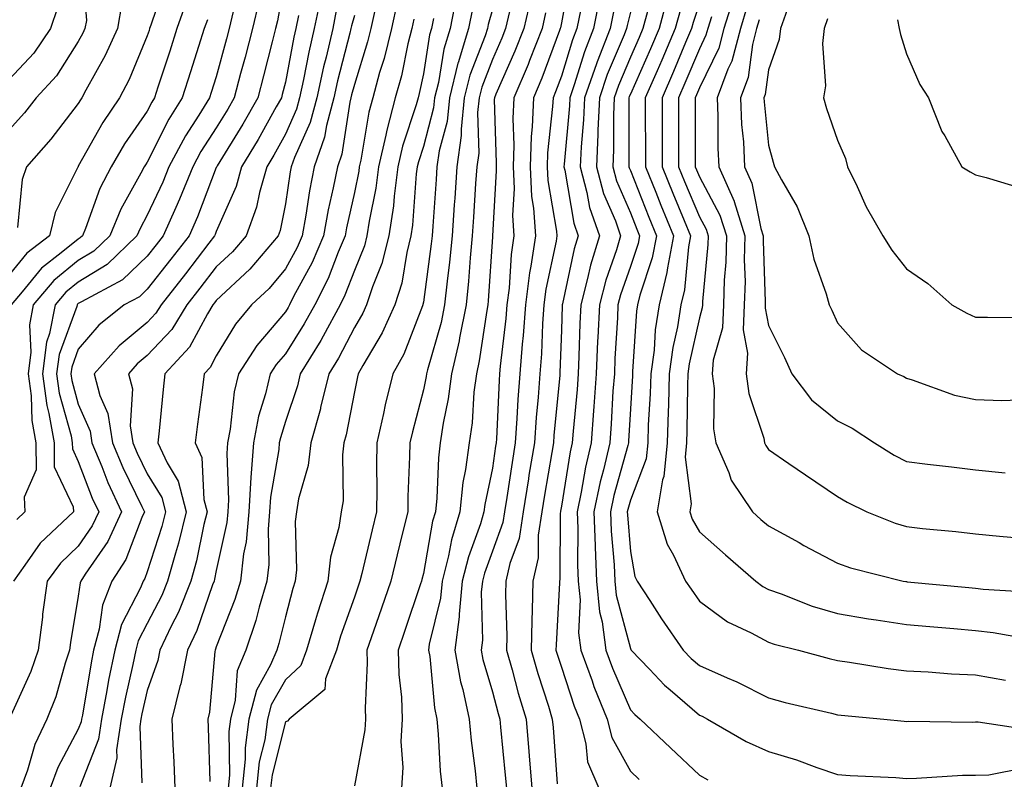
# Model space of a CAD drawing. Units: inches. Extents: x 1037123 to 1039763, y 7231898 to 7234538.
# Drawn here: x 1037490 to 1037632, y 7231953 to 7232063 of the extents above; entities that cross this region are included whole.
import ezdxf

# ---------------------------------------------------------------- set-up
doc = ezdxf.new("R2010")
doc.units = ezdxf.units.IN
doc.header["$MEASUREMENT"] = 0
doc.layers.add('Contour_10377231', color=7, linetype='Continuous', true_color=0xad86a0)

msp = doc.modelspace()

# ---------------------------------------------------------------- linework, layer by layer
at = {"layer": 'Contour_10377231'}
for points in [[(1037498.58, 7232071.38, 2997), (1037499.22, 7232063.09, 2997), (1037499.01, 7232061.92, 2997), (1037498.71, 7232061.26, 2997), (1037498.05, 7232060.07, 2997), (1037494.87, 7232055.11, 2997), (1037491.96, 7232051.92, 2997), (1037490.24, 7232049.73, 2997), (1037488.05, 7232047.25, 2997)], [(1037569.48, 7232070.5, 3019), (1037568.05, 7232062.75, 3019), (1037567.91, 7232062.06, 3019), (1037567.89, 7232061.92, 3019), (1037567.78, 7232061.66, 3019), (1037565.2, 7232054.76, 3019), (1037564.01, 7232051.92, 3019), (1037563.83, 7232047.69, 3019), (1037563.67, 7232046.3, 3019), (1037563.52, 7232041.92, 3019), (1037563.73, 7232037.6, 3019), (1037564.03, 7232035.94, 3019), (1037564.28, 7232031.92, 3019), (1037563.62, 7232027.5, 3019), (1037563.42, 7232026.55, 3019), (1037562.84, 7232021.92, 3019), (1037562.5, 7232017.47, 3019), (1037562.35, 7232016.22, 3019), (1037562.01, 7232011.92, 3019), (1037561.74, 7232008.23, 3019), (1037561.6, 7232005.48, 3019), (1037561.37, 7232001.92, 3019), (1037560.9, 7231999.07, 3019), (1037560.16, 7231994.02, 3019), (1037559.83, 7231991.92, 3019), (1037559.57, 7231990.39, 3019), (1037558.05, 7231986.22, 3019), (1037556.9, 7231983.07, 3019), (1037556.6, 7231981.92, 3019), (1037556.45, 7231980.32, 3019), (1037556.6, 7231973.37, 3019), (1037556.41, 7231971.92, 3019), (1037556.66, 7231970.53, 3019), (1037558.05, 7231965.88, 3019), (1037558.87, 7231962.74, 3019), (1037559.12, 7231961.92, 3019), (1037559.22, 7231960.75, 3019), (1037559.92, 7231953.8, 3019), (1037560.08, 7231951.92, 3019)], [(1037510.84, 7232069.12, 2999), (1037508.56, 7232062.44, 2999), (1037508.38, 7232061.92, 2999), (1037508.3, 7232061.67, 2999), (1037508.05, 7232060.88, 2999), (1037505.41, 7232054.56, 2999), (1037504.03, 7232051.92, 2999), (1037501.62, 7232048.35, 2999), (1037498.05, 7232041.98, 2999), (1037498.03, 7232041.94, 2999), (1037498.01, 7232041.92, 2999), (1037497.97, 7232041.85, 2999), (1037494.71, 7232035.27, 2999), (1037493.89, 7232031.92, 2999), (1037490.59, 7232029.38, 2999), (1037488.05, 7232026.25, 2999)], [(1037528.05, 7232069.68, 3004), (1037526.9, 7232063.06, 3004), (1037526.62, 7232061.92, 3004), (1037526.14, 7232060.01, 3004), (1037524.89, 7232055.07, 3004), (1037524.07, 7232051.92, 3004), (1037521.88, 7232048.08, 3004), (1037518.17, 7232042.05, 3004), (1037518.11, 7232041.92, 3004), (1037518.09, 7232041.88, 3004), (1037518.05, 7232041.79, 3004), (1037515.3, 7232034.67, 3004), (1037514.09, 7232031.92, 3004), (1037511.45, 7232028.52, 3004), (1037508.05, 7232024.18, 3004), (1037506.9, 7232023.08, 3004), (1037504.71, 7232021.92, 3004), (1037501, 7232018.96, 3004), (1037498.05, 7232015.51, 3004), (1037497.09, 7232012.89, 3004), (1037496.96, 7232011.92, 3004), (1037497.09, 7232010.96, 3004), (1037498.05, 7232007.51, 3004), (1037499.77, 7232003.64, 3004), (1037500.02, 7232001.92, 3004), (1037501.45, 7231998.53, 3004), (1037502.33, 7231996.2, 3004), (1037504.32, 7231991.92, 3004), (1037502.33, 7231987.64, 3004), (1037499.03, 7231982.91, 3004), (1037498.4, 7231981.92, 3004), (1037498.3, 7231981.67, 3004), (1037498.05, 7231979.71, 3004), (1037496.92, 7231973.04, 3004), (1037496.78, 7231971.92, 3004), (1037496.14, 7231970.01, 3004), (1037494.79, 7231965.17, 3004), (1037493.5, 7231961.92, 3004), (1037491.74, 7231958.23, 3004), (1037490.67, 7231954.55, 3004), (1037489.71, 7231951.92, 3004)], [(1037513.81, 7232066.17, 3000), (1037512.35, 7232061.92, 3000), (1037511.29, 7232058.67, 3000), (1037509.59, 7232053.46, 3000), (1037509.09, 7232051.92, 3000), (1037508.69, 7232051.28, 3000), (1037508.05, 7232049.99, 3000), (1037504.75, 7232045.22, 3000), (1037502.82, 7232041.92, 3000), (1037501.19, 7232038.77, 3000), (1037499.1, 7232032.96, 3000), (1037498.66, 7232031.92, 3000), (1037498.34, 7232031.63, 3000), (1037498.05, 7232031.44, 3000), (1037495.55, 7232029.43, 3000), (1037492.72, 7232027.25, 3000), (1037489.92, 7232023.8, 3000), (1037488.34, 7232021.92, 3000)], [(1037533.23, 7232066.74, 3006), (1037532.25, 7232061.92, 3006), (1037531.45, 7232058.52, 3006), (1037530.69, 7232054.57, 3006), (1037530.12, 7232051.92, 3006), (1037529.69, 7232050.28, 3006), (1037528.05, 7232046.63, 3006), (1037526.37, 7232043.6, 3006), (1037525.35, 7232041.92, 3006), (1037524.3, 7232038.17, 3006), (1037523.89, 7232036.08, 3006), (1037522.39, 7232031.92, 3006), (1037520.39, 7232029.59, 3006), (1037518.05, 7232027.4, 3006), (1037515.67, 7232024.31, 3006), (1037513.79, 7232021.92, 3006), (1037511.62, 7232018.36, 3006), (1037508.05, 7232014.58, 3006), (1037506.6, 7232013.38, 3006), (1037505.32, 7232011.92, 3006), (1037505.88, 7232009.75, 3006), (1037505.57, 7232004.41, 3006), (1037505.94, 7232001.92, 3006), (1037506.57, 7232000.44, 3006), (1037508.05, 7231997.42, 3006), (1037510.14, 7231994.01, 3006), (1037510.67, 7231991.92, 3006), (1037510.16, 7231989.82, 3006), (1037508.05, 7231983.24, 3006), (1037507.68, 7231982.28, 3006), (1037507.46, 7231981.92, 3006), (1037507.05, 7231980.92, 3006), (1037504.32, 7231975.64, 3006), (1037503.32, 7231971.92, 3006), (1037502.42, 7231967.55, 3006), (1037502.17, 7231966.05, 3006), (1037501.39, 7231961.92, 3006), (1037500.96, 7231959.01, 3006), (1037498.25, 7231952.12, 3006)], [(1037552.87, 7232066.74, 3013), (1037551.92, 7232061.92, 3013), (1037551, 7232058.96, 3013), (1037550.24, 7232054.11, 3013), (1037549.69, 7232051.92, 3013), (1037549.53, 7232050.43, 3013), (1037548.05, 7232044.85, 3013), (1037547.33, 7232042.64, 3013), (1037547.15, 7232041.92, 3013), (1037547.03, 7232040.89, 3013), (1037546.49, 7232033.48, 3013), (1037546.25, 7232031.92, 3013), (1037545.65, 7232029.51, 3013), (1037544.91, 7232025.05, 3013), (1037543.91, 7232021.92, 3013), (1037542.09, 7232017.87, 3013), (1037539.28, 7232013.15, 3013), (1037538.6, 7232011.92, 3013), (1037538.5, 7232011.47, 3013), (1037538.05, 7232009.33, 3013), (1037536.88, 7232003.1, 3013), (1037536.53, 7232001.92, 3013), (1037536.33, 7232000.2, 3013), (1037536.43, 7231993.55, 3013), (1037536.16, 7231991.92, 3013), (1037535.82, 7231989.69, 3013), (1037534.59, 7231985.39, 3013), (1037534.2, 7231981.92, 3013), (1037532.7, 7231977.27, 3013), (1037532.44, 7231976.31, 3013), (1037531.14, 7231971.92, 3013), (1037530.3, 7231969.67, 3013), (1037528.05, 7231967.63, 3013), (1037526, 7231963.98, 3013), (1037525.47, 7231961.92, 3013), (1037525.06, 7231958.94, 3013), (1037524.26, 7231955.71, 3013), (1037523.87, 7231951.92, 3013)], [(1037563.62, 7232066.35, 3017), (1037562.62, 7232061.92, 3017), (1037561.31, 7232058.65, 3017), (1037558.54, 7232052.42, 3017), (1037558.34, 7232051.92, 3017), (1037558.32, 7232051.65, 3017), (1037558.62, 7232042.48, 3017), (1037558.6, 7232041.92, 3017), (1037558.62, 7232041.35, 3017), (1037558.05, 7232031.91, 3017), (1037558.05, 7232031.79, 3017), (1037557.46, 7232022.52, 3017), (1037557.41, 7232021.92, 3017), (1037557.23, 7232021.1, 3017), (1037556.16, 7232013.8, 3017), (1037555.73, 7232011.92, 3017), (1037555.39, 7232009.26, 3017), (1037555.12, 7232004.85, 3017), (1037554.69, 7232001.92, 3017), (1037554.18, 7231998.05, 3017), (1037553.79, 7231996.18, 3017), (1037553.32, 7231991.92, 3017), (1037552.11, 7231987.87, 3017), (1037551.68, 7231985.56, 3017), (1037550.78, 7231981.92, 3017), (1037550.53, 7231979.43, 3017), (1037548.91, 7231972.79, 3017), (1037548.81, 7231971.92, 3017), (1037548.97, 7231971, 3017), (1037549.67, 7231963.54, 3017), (1037550.02, 7231961.92, 3017), (1037550.22, 7231959.74, 3017), (1037550.51, 7231954.39, 3017), (1037550.76, 7231951.92, 3017)], [(1037573.6, 7232066.36, 3021), (1037572.7, 7232061.92, 3021), (1037571.41, 7232058.57, 3021), (1037569.92, 7232053.8, 3021), (1037569.28, 7232051.92, 3021), (1037569.22, 7232050.75, 3021), (1037568.44, 7232042.31, 3021), (1037568.42, 7232041.92, 3021), (1037568.56, 7232041.41, 3021), (1037569.85, 7232033.73, 3021), (1037570.49, 7232031.92, 3021), (1037569.92, 7232030.05, 3021), (1037568.21, 7232022.07, 3021), (1037568.17, 7232021.92, 3021), (1037568.15, 7232021.81, 3021), (1037568.05, 7232018.23, 3021), (1037567.85, 7232012.11, 3021), (1037567.85, 7232011.92, 3021), (1037567.84, 7232011.71, 3021), (1037566.98, 7232002.99, 3021), (1037566.9, 7232001.92, 3021), (1037566.68, 7232000.55, 3021), (1037565.61, 7231994.37, 3021), (1037565.22, 7231991.92, 3021), (1037564.69, 7231988.55, 3021), (1037564.67, 7231985.3, 3021), (1037563.91, 7231981.92, 3021), (1037563.83, 7231977.71, 3021), (1037563.75, 7231976.22, 3021), (1037563.69, 7231971.92, 3021), (1037564.65, 7231968.52, 3021), (1037566.17, 7231963.8, 3021), (1037566.74, 7231961.92, 3021), (1037566.86, 7231960.72, 3021), (1037567.44, 7231952.53, 3021)], [(1037583.44, 7232066.53, 3025), (1037582.21, 7232061.92, 3025), (1037580.96, 7232059, 3025), (1037578.05, 7232052.45, 3025), (1037577.89, 7232052.08, 3025), (1037577.84, 7232051.92, 3025), (1037577.84, 7232051.7, 3025), (1037577.85, 7232042.12, 3025), (1037577.84, 7232041.92, 3025), (1037577.89, 7232041.75, 3025), (1037578.05, 7232041.38, 3025), (1037580.73, 7232034.61, 3025), (1037581.84, 7232031.92, 3025), (1037581.23, 7232028.74, 3025), (1037579.44, 7232023.3, 3025), (1037579.1, 7232021.92, 3025), (1037578.95, 7232021.01, 3025), (1037578.38, 7232012.26, 3025), (1037578.34, 7232011.92, 3025), (1037578.34, 7232011.64, 3025), (1037578.05, 7232006.84, 3025), (1037577.78, 7232002.19, 3025), (1037577.76, 7232001.92, 3025), (1037577.68, 7232001.54, 3025), (1037575.67, 7231994.29, 3025), (1037575.18, 7231991.92, 3025), (1037575.28, 7231989.16, 3025), (1037575.69, 7231984.28, 3025), (1037575.78, 7231981.92, 3025), (1037575.98, 7231979.85, 3025), (1037578.05, 7231972.13, 3025), (1037578.13, 7231972, 3025), (1037578.19, 7231971.92, 3025), (1037580.84, 7231969.13, 3025), (1037582.99, 7231966.86, 3025), (1037583.81, 7231966.17, 3025), (1037588.05, 7231962.51, 3025), (1037588.46, 7231962.33, 3025), (1037589.22, 7231961.92, 3025), (1037594.83, 7231958.7, 3025), (1037598.05, 7231957.22, 3025), (1037602.15, 7231956.03, 3025), (1037605.06, 7231954.9, 3025), (1037608.05, 7231953.89, 3025), (1037609.89, 7231953.76, 3025), (1037616.53, 7231953.44, 3025), (1037618.05, 7231953.34, 3025), (1037619.5, 7231953.37, 3025), (1037626.19, 7231953.78, 3025), (1037628.05, 7231953.82, 3025), (1037630, 7231953.87, 3025), (1037635.1, 7231954.88, 3025)], [(1037593.13, 7232066.85, 3029), (1037591.62, 7232061.92, 3029), (1037590.88, 7232059.1, 3029), (1037588.05, 7232053.33, 3029), (1037587.64, 7232052.33, 3029), (1037587.46, 7232051.92, 3029), (1037587.46, 7232051.32, 3029), (1037587.44, 7232042.52, 3029), (1037587.44, 7232041.92, 3029), (1037587.62, 7232041.49, 3029), (1037588.05, 7232040.47, 3029), (1037591.04, 7232034.92, 3029), (1037592, 7232031.92, 3029), (1037591.88, 7232028.09, 3029), (1037591.64, 7232025.5, 3029), (1037591.53, 7232021.92, 3029), (1037591.39, 7232018.58, 3029), (1037590.04, 7232013.9, 3029), (1037589.91, 7232011.92, 3029), (1037590.18, 7232009.78, 3029), (1037590.08, 7232003.95, 3029), (1037590.45, 7232001.92, 3029), (1037592.31, 7231997.66, 3029), (1037592.66, 7231996.53, 3029), (1037595.75, 7231991.92, 3029), (1037596.96, 7231990.83, 3029), (1037598.05, 7231989.9, 3029), (1037602.5, 7231987.48, 3029), (1037603.21, 7231987.08, 3029), (1037608.05, 7231984.51, 3029), (1037609.96, 7231983.84, 3029), (1037617.58, 7231981.92, 3029), (1037617.97, 7231981.84, 3029), (1037618.05, 7231981.83, 3029), (1037618.15, 7231981.82, 3029), (1037627.11, 7231980.97, 3029), (1037628.05, 7231980.89, 3029), (1037629.2, 7231980.76, 3029), (1037636.41, 7231980.29, 3029)], [(1037524.2, 7232065.78, 3003), (1037523.28, 7232061.92, 3003), (1037522.21, 7232057.77, 3003), (1037521.57, 7232055.44, 3003), (1037520.65, 7232051.92, 3003), (1037519.71, 7232050.27, 3003), (1037518.05, 7232047.57, 3003), (1037515.82, 7232044.14, 3003), (1037514.63, 7232041.92, 3003), (1037512.72, 7232037.24, 3003), (1037512.17, 7232036.04, 3003), (1037510.35, 7232031.92, 3003), (1037509.34, 7232030.62, 3003), (1037508.05, 7232028.97, 3003), (1037504.44, 7232025.54, 3003), (1037498.5, 7232022.37, 3003), (1037498.05, 7232022.1, 3003), (1037497.95, 7232022.02, 3003), (1037497.87, 7232021.92, 3003), (1037497.84, 7232021.7, 3003), (1037495.26, 7232014.71, 3003), (1037494.91, 7232011.92, 3003), (1037495.28, 7232009.15, 3003), (1037497, 7232002.97, 3003), (1037497.17, 7232001.92, 3003), (1037497.19, 7232001.06, 3003), (1037498.05, 7231999.23, 3003), (1037500.08, 7231993.94, 3003), (1037501.02, 7231991.92, 3003), (1037500.08, 7231989.9, 3003), (1037498.05, 7231986.99, 3003), (1037495.45, 7231984.52, 3003), (1037493.54, 7231981.92, 3003), (1037492.87, 7231977.11, 3003), (1037492.84, 7231976.7, 3003), (1037492.21, 7231971.92, 3003), (1037491.16, 7231968.8, 3003), (1037488.05, 7231961.92, 3003)], [(1037495.04, 7232064.93, 2996), (1037494.01, 7232061.92, 2996), (1037491.59, 7232058.38, 2996), (1037488.05, 7232054.55, 2996)], [(1037504.38, 7232065.6, 2998), (1037503.73, 7232061.92, 2998), (1037501.96, 7232058.01, 2998), (1037499.14, 7232053.01, 2998), (1037498.56, 7232051.92, 2998), (1037498.36, 7232051.61, 2998), (1037498.05, 7232051.06, 2998), (1037494.05, 7232045.92, 2998), (1037490.55, 7232041.92, 2998), (1037489.89, 7232040.09, 2998), (1037489.26, 7232033.14, 2998)], [(1037541.14, 7232065, 3009), (1037540.45, 7232061.92, 3009), (1037539.98, 7232059.99, 3009), (1037538.05, 7232053.85, 3009), (1037537.66, 7232052.32, 3009), (1037537.56, 7232051.92, 3009), (1037537.39, 7232051.27, 3009), (1037536.23, 7232043.75, 3009), (1037535.59, 7232041.92, 3009), (1037534.98, 7232038.85, 3009), (1037534.28, 7232035.69, 3009), (1037533.58, 7232031.92, 3009), (1037531.94, 7232028.04, 3009), (1037529.24, 7232023.11, 3009), (1037528.64, 7232021.92, 3009), (1037528.44, 7232021.54, 3009), (1037528.05, 7232020.93, 3009), (1037523.93, 7232016.05, 3009), (1037521.25, 7232011.92, 3009), (1037520.65, 7232009.33, 3009), (1037520.06, 7232003.92, 3009), (1037519.67, 7232001.92, 3009), (1037519.55, 7232000.41, 3009), (1037519.83, 7231993.7, 3009), (1037519.73, 7231991.92, 3009), (1037519.59, 7231990.39, 3009), (1037518.05, 7231983.44, 3009), (1037517.8, 7231982.18, 3009), (1037517.72, 7231981.92, 3009), (1037517.5, 7231981.36, 3009), (1037515.22, 7231974.76, 3009), (1037513.87, 7231971.92, 3009), (1037512.91, 7231967.05, 3009), (1037512.78, 7231966.66, 3009), (1037511.59, 7231961.92, 3009), (1037511.74, 7231958.23, 3009), (1037511.88, 7231955.75, 3009), (1037512.03, 7231951.92, 3009)], [(1037544.24, 7232065.73, 3010), (1037543.42, 7232061.92, 3010), (1037542.35, 7232057.61, 3010), (1037541.7, 7232055.58, 3010), (1037540.71, 7232051.92, 3010), (1037540.14, 7232049.83, 3010), (1037538.99, 7232042.86, 3010), (1037538.77, 7232041.92, 3010), (1037538.69, 7232041.28, 3010), (1037538.05, 7232038.18, 3010), (1037536.9, 7232033.06, 3010), (1037536.7, 7232031.92, 3010), (1037535.69, 7232029.56, 3010), (1037534.24, 7232025.74, 3010), (1037532.31, 7232021.92, 3010), (1037530.8, 7232019.16, 3010), (1037528.05, 7232014.84, 3010), (1037526.72, 7232013.26, 3010), (1037525.84, 7232011.92, 3010), (1037525.18, 7232009.05, 3010), (1037524.16, 7232005.81, 3010), (1037523.42, 7232001.92, 3010), (1037523.05, 7231996.92, 3010), (1037522.76, 7231991.92, 3010), (1037522.37, 7231987.61, 3010), (1037521.98, 7231985.84, 3010), (1037521.53, 7231981.92, 3010), (1037520.73, 7231979.24, 3010), (1037518.05, 7231972.37, 3010), (1037517.93, 7231972.04, 3010), (1037517.87, 7231971.92, 3010), (1037517.84, 7231971.71, 3010), (1037517.05, 7231962.92, 3010), (1037516.8, 7231961.92, 3010), (1037516.86, 7231960.72, 3010), (1037517.11, 7231952.87, 3010)], [(1037555.18, 7232064.78, 3014), (1037554.61, 7232061.92, 3014), (1037553.09, 7232056.95, 3014), (1037553.07, 7232056.9, 3014), (1037551.84, 7232051.92, 3014), (1037551.49, 7232048.48, 3014), (1037550.34, 7232044.21, 3014), (1037550.02, 7232041.92, 3014), (1037549.91, 7232040.07, 3014), (1037549.42, 7232033.29, 3014), (1037549.32, 7232031.92, 3014), (1037549.2, 7232030.76, 3014), (1037548.05, 7232022.32, 3014), (1037547.99, 7232021.98, 3014), (1037547.97, 7232021.92, 3014), (1037547.91, 7232021.78, 3014), (1037545.2, 7232014.77, 3014), (1037543.64, 7232011.92, 3014), (1037542.54, 7232007.42, 3014), (1037542.29, 7232006.16, 3014), (1037541.31, 7232001.92, 3014), (1037541.27, 7231998.71, 3014), (1037541.31, 7231995.18, 3014), (1037541.25, 7231991.92, 3014), (1037540.63, 7231989.34, 3014), (1037539.12, 7231983, 3014), (1037538.87, 7231981.92, 3014), (1037538.66, 7231981.3, 3014), (1037538.05, 7231979.58, 3014), (1037536.04, 7231973.92, 3014), (1037535.45, 7231971.92, 3014), (1037533.85, 7231967.73, 3014), (1037533.77, 7231966.21, 3014), (1037528.62, 7231961.92, 3014), (1037528.34, 7231961.63, 3014), (1037528.05, 7231961.53, 3014), (1037526.12, 7231953.84, 3014), (1037525.92, 7231951.92, 3014)], [(1037558.05, 7232064.68, 3015), (1037557.44, 7232062.54, 3015), (1037557.33, 7232061.92, 3015), (1037557, 7232060.86, 3015), (1037554.79, 7232055.18, 3015), (1037553.99, 7232051.92, 3015), (1037553.52, 7232047.38, 3015), (1037553.54, 7232046.43, 3015), (1037552.91, 7232041.92, 3015), (1037552.6, 7232037.37, 3015), (1037552.54, 7232036.4, 3015), (1037552.23, 7232031.92, 3015), (1037551.86, 7232028.11, 3015), (1037551.49, 7232025.36, 3015), (1037551.14, 7232021.92, 3015), (1037550.61, 7232019.36, 3015), (1037548.64, 7232012.5, 3015), (1037548.5, 7232011.92, 3015), (1037548.44, 7232011.53, 3015), (1037548.05, 7232009.62, 3015), (1037546.47, 7232003.51, 3015), (1037546.1, 7232001.92, 3015), (1037546.06, 7231999.94, 3015), (1037545.82, 7231994.15, 3015), (1037545.78, 7231991.92, 3015), (1037545.04, 7231988.92, 3015), (1037544.24, 7231985.73, 3015), (1037543.32, 7231981.92, 3015), (1037542, 7231977.98, 3015), (1037540.82, 7231974.68, 3015), (1037539.85, 7231971.92, 3015), (1037539.91, 7231970.05, 3015), (1037539.63, 7231963.49, 3015), (1037539.69, 7231961.92, 3015), (1037539.59, 7231960.37, 3015), (1037538.05, 7231952.26, 3015)], [(1037570.88, 7232064.74, 3020), (1037570.3, 7232061.92, 3020), (1037569.67, 7232060.3, 3020), (1037568.05, 7232055.05, 3020), (1037567.19, 7232052.77, 3020), (1037566.84, 7232051.92, 3020), (1037566.78, 7232050.65, 3020), (1037566.06, 7232043.92, 3020), (1037565.98, 7232041.92, 3020), (1037566.08, 7232039.95, 3020), (1037567.35, 7232032.61, 3020), (1037567.41, 7232031.92, 3020), (1037567.29, 7232031.16, 3020), (1037565.78, 7232024.19, 3020), (1037565.49, 7232021.92, 3020), (1037565.3, 7232019.17, 3020), (1037565.16, 7232014.81, 3020), (1037564.92, 7232011.92, 3020), (1037564.69, 7232008.55, 3020), (1037564.4, 7232005.58, 3020), (1037564.14, 7232001.92, 3020), (1037563.36, 7231997.24, 3020), (1037563.28, 7231996.7, 3020), (1037562.52, 7231991.92, 3020), (1037561.92, 7231988.06, 3020), (1037560.59, 7231984.46, 3020), (1037560.02, 7231981.92, 3020), (1037559.98, 7231979.99, 3020), (1037560.14, 7231974, 3020), (1037560.1, 7231971.92, 3020), (1037560.9, 7231969.06, 3020), (1037561.8, 7231965.67, 3020), (1037562.93, 7231961.92, 3020), (1037563.34, 7231957.21, 3020), (1037563.4, 7231956.58, 3020), (1037563.79, 7231951.92, 3020)], [(1037588.05, 7232065.56, 3027), (1037587.13, 7232062.83, 3027), (1037586.9, 7232061.92, 3027), (1037586.04, 7232059.92, 3027), (1037584.28, 7232055.69, 3027), (1037582.64, 7232051.92, 3027), (1037582.64, 7232041.92, 3027), (1037584.2, 7232038.07, 3027), (1037585.86, 7232034.11, 3027), (1037586.76, 7232031.92, 3027), (1037586.47, 7232030.34, 3027), (1037585.88, 7232024.08, 3027), (1037585.37, 7232021.92, 3027), (1037584.87, 7232018.75, 3027), (1037584.2, 7232015.76, 3027), (1037583.69, 7232011.92, 3027), (1037583.56, 7232007.42, 3027), (1037583.54, 7232006.43, 3027), (1037583.38, 7232001.92, 3027), (1037582.89, 7231997.08, 3027), (1037582.72, 7231996.58, 3027), (1037581.92, 7231991.92, 3027), (1037583.4, 7231987.26, 3027), (1037584.32, 7231985.65, 3027), (1037586.06, 7231981.92, 3027), (1037586.86, 7231980.72, 3027), (1037588.05, 7231979.02, 3027), (1037592.15, 7231976.02, 3027), (1037595.55, 7231974.42, 3027), (1037598.05, 7231973.07, 3027), (1037598.91, 7231972.78, 3027), (1037602.42, 7231971.92, 3027), (1037606.84, 7231970.71, 3027), (1037608.05, 7231970.41, 3027), (1037609.81, 7231970.17, 3027), (1037615.39, 7231969.25, 3027), (1037618.05, 7231968.93, 3027), (1037621.19, 7231968.77, 3027), (1037624.61, 7231968.47, 3027), (1037628.05, 7231968.32, 3027), (1037632.42, 7231967.54, 3027)], [(1037594.92, 7232065.04, 3030), (1037593.99, 7232061.92, 3030), (1037592.74, 7232057.22, 3030), (1037592.17, 7232056.03, 3030), (1037590.61, 7232051.92, 3030), (1037590.75, 7232049.23, 3030), (1037590.73, 7232044.61, 3030), (1037590.86, 7232041.92, 3030), (1037593.07, 7232036.95, 3030), (1037593.09, 7232036.88, 3030), (1037594.65, 7232031.92, 3030), (1037594.55, 7232028.42, 3030), (1037594.67, 7232025.3, 3030), (1037594.55, 7232021.92, 3030), (1037594.42, 7232018.29, 3030), (1037595.04, 7232014.92, 3030), (1037594.85, 7232011.92, 3030), (1037595.22, 7232009.09, 3030), (1037597.37, 7232002.61, 3030), (1037597.48, 7232001.92, 3030), (1037597.66, 7232001.53, 3030), (1037598.05, 7232000.99, 3030), (1037601.02, 7231998.95, 3030), (1037603.42, 7231997.29, 3030), (1037608.05, 7231994.16, 3030), (1037609.46, 7231993.32, 3030), (1037612.33, 7231991.92, 3030), (1037616.43, 7231990.3, 3030), (1037618.05, 7231989.81, 3030), (1037620.41, 7231989.55, 3030), (1037625.2, 7231989.07, 3030), (1037628.05, 7231988.74, 3030), (1037631.53, 7231988.43, 3030), (1037634.32, 7231988.18, 3030)], [(1037520.51, 7232064.38, 3002), (1037519.92, 7232061.92, 3002), (1037519.53, 7232060.43, 3002), (1037518.05, 7232054.95, 3002), (1037517.31, 7232052.65, 3002), (1037517.07, 7232051.92, 3002), (1037515.51, 7232049.38, 3002), (1037513.58, 7232046.39, 3002), (1037511.17, 7232041.92, 3002), (1037510.28, 7232039.69, 3002), (1037508.05, 7232034.89, 3002), (1037507, 7232032.98, 3002), (1037506.55, 7232031.92, 3002), (1037502.21, 7232027.77, 3002), (1037498.05, 7232025.21, 3002), (1037496.23, 7232023.74, 3002), (1037494.69, 7232021.92, 3002), (1037493.89, 7232017.76, 3002), (1037493.44, 7232016.53, 3002), (1037492.85, 7232011.92, 3002), (1037493.48, 7232007.34, 3002), (1037493.79, 7232006.18, 3002), (1037494.53, 7232001.92, 3002), (1037494.57, 7231998.44, 3002), (1037497.31, 7231992.67, 3002), (1037497.33, 7231991.92, 3002), (1037492.54, 7231987.42, 3002), (1037490.32, 7231984.2, 3002), (1037488.66, 7231981.92, 3002)], [(1037529.98, 7232063.84, 3005), (1037529.59, 7232061.92, 3005), (1037529.3, 7232060.68, 3005), (1037528.05, 7232054.15, 3005), (1037527.6, 7232052.37, 3005), (1037527.48, 7232051.92, 3005), (1037526.74, 7232050.61, 3005), (1037524.1, 7232045.87, 3005), (1037521.72, 7232041.92, 3005), (1037520.92, 7232039.05, 3005), (1037518.05, 7232032.54, 3005), (1037517.87, 7232032.09, 3005), (1037517.8, 7232031.92, 3005), (1037516.96, 7232030.84, 3005), (1037513.56, 7232026.42, 3005), (1037510.04, 7232021.92, 3005), (1037509.28, 7232020.69, 3005), (1037508.05, 7232019.38, 3005), (1037503.97, 7232016, 3005), (1037500.37, 7232011.92, 3005), (1037501.17, 7232008.79, 3005), (1037502.33, 7232006.2, 3005), (1037502.99, 7232001.92, 3005), (1037504.48, 7231998.35, 3005), (1037507.25, 7231992.72, 3005), (1037507.62, 7231991.92, 3005), (1037507.25, 7231991.12, 3005), (1037504.92, 7231985.05, 3005), (1037502.93, 7231981.92, 3005), (1037501.53, 7231978.43, 3005), (1037501.08, 7231974.95, 3005), (1037500.26, 7231971.92, 3005), (1037499.89, 7231970.08, 3005), (1037498.64, 7231962.51, 3005), (1037498.52, 7231961.92, 3005), (1037498.46, 7231961.51, 3005), (1037498.05, 7231960.46, 3005), (1037495.06, 7231954.92, 3005), (1037493.95, 7231951.92, 3005)], [(1037535.43, 7232064.54, 3007), (1037534.91, 7232061.92, 3007), (1037533.95, 7232057.81, 3007), (1037533.58, 7232056.39, 3007), (1037532.6, 7232051.92, 3007), (1037531.66, 7232048.32, 3007), (1037529.38, 7232043.26, 3007), (1037528.91, 7232041.92, 3007), (1037528.77, 7232041.2, 3007), (1037528.05, 7232036.53, 3007), (1037527.29, 7232032.67, 3007), (1037527.03, 7232031.92, 3007), (1037522.89, 7232027.09, 3007), (1037518.05, 7232022.55, 3007), (1037517.78, 7232022.19, 3007), (1037517.56, 7232021.92, 3007), (1037516.78, 7232020.64, 3007), (1037514.18, 7232015.78, 3007), (1037510.61, 7232011.92, 3007), (1037510.34, 7232009.64, 3007), (1037509.79, 7232003.67, 3007), (1037509.59, 7232001.92, 3007), (1037510.92, 7231999.06, 3007), (1037512.54, 7231996.4, 3007), (1037513.69, 7231991.92, 3007), (1037512.56, 7231987.41, 3007), (1037512.11, 7231985.97, 3007), (1037510.98, 7231981.92, 3007), (1037510.14, 7231979.83, 3007), (1037508.05, 7231975.79, 3007), (1037506.72, 7231973.24, 3007), (1037506.37, 7231971.92, 3007), (1037505.94, 7231969.81, 3007), (1037504.87, 7231965.1, 3007), (1037504.26, 7231961.92, 3007), (1037503.6, 7231957.48, 3007), (1037503.64, 7231956.32, 3007), (1037502.64, 7231951.92, 3007)], [(1037538.05, 7232063.8, 3008), (1037537.64, 7232062.33, 3008), (1037537.56, 7232061.92, 3008), (1037537.41, 7232061.28, 3008), (1037535.61, 7232054.36, 3008), (1037535.08, 7232051.92, 3008), (1037534.03, 7232047.9, 3008), (1037533.75, 7232046.21, 3008), (1037532.25, 7232041.92, 3008), (1037531.57, 7232038.41, 3008), (1037531.02, 7232034.89, 3008), (1037530.47, 7232031.92, 3008), (1037529.75, 7232030.22, 3008), (1037528.05, 7232027.11, 3008), (1037525.69, 7232024.28, 3008), (1037523.13, 7232021.92, 3008), (1037520.84, 7232019.14, 3008), (1037518.05, 7232014.53, 3008), (1037517.15, 7232012.83, 3008), (1037516.31, 7232011.92, 3008), (1037516.06, 7232009.94, 3008), (1037515.3, 7232004.66, 3008), (1037514.98, 7232001.92, 3008), (1037515.96, 7231999.82, 3008), (1037516.23, 7231993.74, 3008), (1037516.7, 7231991.92, 3008), (1037516.25, 7231990.12, 3008), (1037515.16, 7231984.82, 3008), (1037514.34, 7231981.92, 3008), (1037512.56, 7231977.42, 3008), (1037511.49, 7231975.36, 3008), (1037509.87, 7231971.92, 3008), (1037509.57, 7231970.41, 3008), (1037508.05, 7231966.08, 3008), (1037507.27, 7231962.69, 3008), (1037507.13, 7231961.92, 3008), (1037506.98, 7231960.84, 3008), (1037507.27, 7231952.71, 3008)], [(1037546.68, 7232063.29, 3011), (1037546.39, 7232061.92, 3011), (1037545.82, 7232059.7, 3011), (1037544.87, 7232055.09, 3011), (1037543.99, 7232051.92, 3011), (1037542.74, 7232047.23, 3011), (1037542.62, 7232046.48, 3011), (1037541.57, 7232041.92, 3011), (1037541.16, 7232038.8, 3011), (1037540.18, 7232034.05, 3011), (1037539.87, 7232031.92, 3011), (1037539.5, 7232030.47, 3011), (1037538.05, 7232026.9, 3011), (1037536.68, 7232023.3, 3011), (1037535.98, 7232021.92, 3011), (1037533.52, 7232017.39, 3011), (1037533.21, 7232016.77, 3011), (1037530.22, 7232011.92, 3011), (1037529.79, 7232010.18, 3011), (1037528.05, 7232005, 3011), (1037527.33, 7232002.65, 3011), (1037527.17, 7232001.92, 3011), (1037527.11, 7232000.98, 3011), (1037525.9, 7231994.07, 3011), (1037525.76, 7231991.92, 3011), (1037525.55, 7231989.42, 3011), (1037525.65, 7231984.32, 3011), (1037525.37, 7231981.92, 3011), (1037524.24, 7231978.12, 3011), (1037523.79, 7231976.19, 3011), (1037522.33, 7231971.92, 3011), (1037521.06, 7231968.9, 3011), (1037520.78, 7231964.65, 3011), (1037520.1, 7231961.92, 3011), (1037519.85, 7231960.12, 3011), (1037519.94, 7231953.81, 3011), (1037519.75, 7231951.92, 3011)], [(1037549.51, 7232063.38, 3012), (1037549.22, 7232061.92, 3012), (1037548.95, 7232061.02, 3012), (1037548.05, 7232055.39, 3012), (1037547.44, 7232052.52, 3012), (1037547.29, 7232051.92, 3012), (1037547.01, 7232050.88, 3012), (1037545.04, 7232044.92, 3012), (1037544.36, 7232041.92, 3012), (1037543.81, 7232037.68, 3012), (1037543.71, 7232036.27, 3012), (1037543.05, 7232031.92, 3012), (1037542.03, 7232027.93, 3012), (1037540.69, 7232024.55, 3012), (1037539.83, 7232021.92, 3012), (1037539.28, 7232020.69, 3012), (1037538.05, 7232018.62, 3012), (1037535.76, 7232014.21, 3012), (1037534.36, 7232011.92, 3012), (1037533.17, 7232007.04, 3012), (1037533.13, 7232006.84, 3012), (1037531.74, 7232001.92, 3012), (1037531.35, 7231998.63, 3012), (1037529.96, 7231993.83, 3012), (1037529.65, 7231991.92, 3012), (1037529.46, 7231990.52, 3012), (1037529.65, 7231983.53, 3012), (1037529.48, 7231981.92, 3012), (1037529.12, 7231980.84, 3012), (1037528.05, 7231976.73, 3012), (1037527.11, 7231972.86, 3012), (1037526.8, 7231971.92, 3012), (1037525.88, 7231969.76, 3012), (1037523.85, 7231966.13, 3012), (1037522.78, 7231961.92, 3012), (1037522.21, 7231957.75, 3012), (1037522.25, 7231956.11, 3012), (1037521.8, 7231951.92, 3012)], [(1037560.53, 7232064.41, 3016), (1037559.96, 7232061.92, 3016), (1037559.44, 7232060.54, 3016), (1037558.05, 7232057.45, 3016), (1037556.51, 7232053.46, 3016), (1037556.12, 7232051.92, 3016), (1037555.9, 7232049.77, 3016), (1037556.08, 7232043.89, 3016), (1037555.8, 7232041.92, 3016), (1037555.63, 7232039.51, 3016), (1037555.34, 7232034.64, 3016), (1037555.14, 7232031.92, 3016), (1037554.83, 7232028.71, 3016), (1037554.61, 7232025.35, 3016), (1037554.26, 7232021.92, 3016), (1037553.3, 7232017.16, 3016), (1037553.23, 7232016.73, 3016), (1037552.11, 7232011.92, 3016), (1037551.66, 7232008.32, 3016), (1037550.94, 7232004.8, 3016), (1037550.51, 7232001.92, 3016), (1037550.24, 7231999.74, 3016), (1037550.02, 7231993.9, 3016), (1037549.81, 7231991.92, 3016), (1037549.4, 7231990.57, 3016), (1037548.05, 7231983.03, 3016), (1037547.84, 7231982.14, 3016), (1037547.78, 7231981.92, 3016), (1037547.62, 7231981.5, 3016), (1037545.34, 7231974.63, 3016), (1037544.4, 7231971.92, 3016), (1037544.51, 7231968.38, 3016), (1037544.89, 7231965.09, 3016), (1037544.98, 7231961.92, 3016), (1037544.81, 7231958.69, 3016), (1037545.08, 7231954.9, 3016), (1037544.87, 7231951.92, 3016)], [(1037565.76, 7232064.21, 3018), (1037565.26, 7232061.92, 3018), (1037563.42, 7232057.29, 3018), (1037563.23, 7232056.75, 3018), (1037561.17, 7232051.92, 3018), (1037561.04, 7232048.92, 3018), (1037561.17, 7232045.04, 3018), (1037561.06, 7232041.92, 3018), (1037561.21, 7232038.76, 3018), (1037560.98, 7232034.85, 3018), (1037561.17, 7232031.92, 3018), (1037560.76, 7232029.21, 3018), (1037560.47, 7232024.34, 3018), (1037560.16, 7232021.92, 3018), (1037560.02, 7232019.96, 3018), (1037559.18, 7232013.05, 3018), (1037559.09, 7232011.92, 3018), (1037559.03, 7232010.95, 3018), (1037558.64, 7232002.51, 3018), (1037558.6, 7232001.92, 3018), (1037558.52, 7232001.45, 3018), (1037558.05, 7231998.28, 3018), (1037556.96, 7231993, 3018), (1037556.84, 7231991.92, 3018), (1037556.31, 7231990.19, 3018), (1037554.57, 7231985.41, 3018), (1037553.69, 7231981.92, 3018), (1037553.23, 7231977.1, 3018), (1037553.23, 7231976.74, 3018), (1037552.62, 7231971.92, 3018), (1037553.44, 7231967.3, 3018), (1037553.75, 7231966.22, 3018), (1037554.69, 7231961.92, 3018), (1037554.96, 7231958.83, 3018), (1037555.55, 7231954.42, 3018), (1037555.78, 7231951.92, 3018)], [(1037575.61, 7232064.37, 3022), (1037575.1, 7232061.92, 3022), (1037573.23, 7232057.11, 3022), (1037573.13, 7232056.84, 3022), (1037571.41, 7232051.92, 3022), (1037571.27, 7232048.7, 3022), (1037570.92, 7232044.78, 3022), (1037570.78, 7232041.92, 3022), (1037571.76, 7232038.2, 3022), (1037572.13, 7232036.01, 3022), (1037573.56, 7232031.92, 3022), (1037572.29, 7232027.68, 3022), (1037571.86, 7232025.73, 3022), (1037570.86, 7232021.92, 3022), (1037570.75, 7232019.23, 3022), (1037570.59, 7232014.47, 3022), (1037570.49, 7232011.92, 3022), (1037570.32, 7232009.65, 3022), (1037569.77, 7232003.64, 3022), (1037569.63, 7232001.92, 3022), (1037569.34, 7232000.63, 3022), (1037568.05, 7231992.75, 3022), (1037567.93, 7231992.05, 3022), (1037567.91, 7231991.92, 3022), (1037567.87, 7231991.75, 3022), (1037567.84, 7231982.13, 3022), (1037567.8, 7231981.92, 3022), (1037567.8, 7231981.67, 3022), (1037567.29, 7231972.68, 3022), (1037567.27, 7231971.92, 3022), (1037567.44, 7231971.31, 3022), (1037568.05, 7231969.45, 3022), (1037569.92, 7231963.8, 3022), (1037570.67, 7231961.92, 3022), (1037571.6, 7231958.36, 3022), (1037571.86, 7231955.73, 3022), (1037573.46, 7231951.92, 3022)], [(1037578.05, 7232064.32, 3023), (1037577.6, 7232062.37, 3023), (1037577.5, 7232061.92, 3023), (1037577.17, 7232061.04, 3023), (1037574.71, 7232055.26, 3023), (1037573.56, 7232051.92, 3023), (1037573.36, 7232047.22, 3023), (1037573.36, 7232046.62, 3023), (1037573.13, 7232041.92, 3023), (1037574.16, 7232038.03, 3023), (1037575.88, 7232034.09, 3023), (1037576.64, 7232031.92, 3023), (1037576.02, 7232029.9, 3023), (1037574.5, 7232025.47, 3023), (1037573.56, 7232021.92, 3023), (1037573.34, 7232017.21, 3023), (1037573.3, 7232016.66, 3023), (1037573.11, 7232011.92, 3023), (1037572.76, 7232007.21, 3023), (1037572.7, 7232006.57, 3023), (1037572.35, 7232001.92, 3023), (1037571.53, 7231998.43, 3023), (1037570.94, 7231994.81, 3023), (1037570.34, 7231991.92, 3023), (1037570.43, 7231989.54, 3023), (1037570.41, 7231984.28, 3023), (1037570.51, 7231981.92, 3023), (1037570.78, 7231979.2, 3023), (1037570.55, 7231974.43, 3023), (1037570.88, 7231971.92, 3023), (1037572.5, 7231967.47, 3023), (1037572.78, 7231966.65, 3023), (1037574.67, 7231961.92, 3023), (1037575.37, 7231959.24, 3023), (1037578.05, 7231954.4, 3023), (1037579.32, 7231953.19, 3023)], [(1037580.53, 7232064.4, 3024), (1037579.87, 7232061.92, 3024), (1037579.32, 7232060.64, 3024), (1037578.05, 7232057.78, 3024), (1037576.31, 7232053.67, 3024), (1037575.71, 7232051.92, 3024), (1037575.59, 7232049.46, 3024), (1037575.61, 7232044.36, 3024), (1037575.49, 7232041.92, 3024), (1037576.02, 7232039.9, 3024), (1037578.05, 7232035.24, 3024), (1037578.99, 7232032.86, 3024), (1037579.38, 7232031.92, 3024), (1037579.16, 7232030.81, 3024), (1037578.05, 7232027.45, 3024), (1037576.62, 7232023.35, 3024), (1037576.25, 7232021.92, 3024), (1037576.17, 7232020.04, 3024), (1037575.82, 7232014.16, 3024), (1037575.73, 7232011.92, 3024), (1037575.53, 7232009.41, 3024), (1037575.26, 7232004.7, 3024), (1037575.06, 7232001.92, 3024), (1037574.14, 7231998.01, 3024), (1037573.67, 7231996.3, 3024), (1037572.76, 7231991.92, 3024), (1037572.95, 7231987.03, 3024), (1037572.95, 7231986.81, 3024), (1037573.15, 7231981.92, 3024), (1037573.58, 7231977.45, 3024), (1037573.97, 7231976.01, 3024), (1037574.5, 7231971.92, 3024), (1037575.45, 7231969.31, 3024), (1037578.05, 7231963.26, 3024), (1037578.69, 7231962.57, 3024), (1037579.48, 7231961.92, 3024), (1037583.87, 7231957.75, 3024), (1037588.05, 7231953.8, 3024), (1037589.28, 7231953.14, 3024)], [(1037585.3, 7232064.67, 3026), (1037584.55, 7232061.92, 3026), (1037582.62, 7232057.36, 3026), (1037581.92, 7232055.79, 3026), (1037580.22, 7232051.92, 3026), (1037580.22, 7232049.74, 3026), (1037580.24, 7232044.11, 3026), (1037580.24, 7232041.92, 3026), (1037581.72, 7232038.25, 3026), (1037582.48, 7232036.34, 3026), (1037584.3, 7232031.92, 3026), (1037583.42, 7232027.3, 3026), (1037583.36, 7232026.61, 3026), (1037582.23, 7232021.92, 3026), (1037581.66, 7232018.3, 3026), (1037581.49, 7232015.35, 3026), (1037581.02, 7232011.92, 3026), (1037580.92, 7232009.04, 3026), (1037580.65, 7232004.53, 3026), (1037580.57, 7232001.92, 3026), (1037580.34, 7231999.63, 3026), (1037578.05, 7231993.64, 3026), (1037577.68, 7231992.29, 3026), (1037577.6, 7231991.92, 3026), (1037577.62, 7231991.49, 3026), (1037578.05, 7231986.2, 3026), (1037578.71, 7231982.58, 3026), (1037579.03, 7231981.92, 3026), (1037580.86, 7231979.12, 3026), (1037582.56, 7231976.44, 3026), (1037585.71, 7231971.92, 3026), (1037586.84, 7231970.72, 3026), (1037588.05, 7231969.68, 3026), (1037592.09, 7231967.88, 3026), (1037593.46, 7231967.32, 3026), (1037598.05, 7231964.99, 3026), (1037600.47, 7231964.35, 3026), (1037607.19, 7231962.78, 3026), (1037608.05, 7231962.56, 3026), (1037608.62, 7231962.49, 3026), (1037614.77, 7231961.92, 3026), (1037617.74, 7231961.62, 3026), (1037618.05, 7231961.59, 3026), (1037618.36, 7231961.6, 3026), (1037627.64, 7231961.5, 3026), (1037628.05, 7231961.51, 3026), (1037628.44, 7231961.52, 3026), (1037636.43, 7231960.3, 3026)], [(1037589.79, 7232063.65, 3028), (1037589.26, 7232061.92, 3028), (1037589.01, 7232060.97, 3028), (1037588.05, 7232059.02, 3028), (1037585.96, 7232054.01, 3028), (1037585.04, 7232051.92, 3028), (1037585.04, 7232041.92, 3028), (1037585.9, 7232039.78, 3028), (1037588.05, 7232034.68, 3028), (1037589.03, 7232032.89, 3028), (1037589.32, 7232031.92, 3028), (1037589.28, 7232030.68, 3028), (1037588.5, 7232022.38, 3028), (1037588.5, 7232021.92, 3028), (1037588.48, 7232021.5, 3028), (1037588.05, 7232020.04, 3028), (1037586.57, 7232013.39, 3028), (1037586.37, 7232011.92, 3028), (1037586.31, 7232010.19, 3028), (1037586.25, 7232003.71, 3028), (1037586.19, 7232001.92, 3028), (1037586, 7231999.86, 3028), (1037586.88, 7231993.09, 3028), (1037586.68, 7231991.92, 3028), (1037587.01, 7231990.88, 3028), (1037588.05, 7231989.06, 3028), (1037591.82, 7231985.69, 3028), (1037596.23, 7231981.92, 3028), (1037597.27, 7231981.14, 3028), (1037598.05, 7231980.71, 3028), (1037599.91, 7231980.07, 3028), (1037604.42, 7231978.29, 3028), (1037608.05, 7231977.2, 3028), (1037612.58, 7231976.45, 3028), (1037613.67, 7231976.3, 3028), (1037618.05, 7231975.6, 3028), (1037621.43, 7231975.31, 3028), (1037624.92, 7231975.04, 3028), (1037628.05, 7231974.77, 3028), (1037630.61, 7231974.47, 3028), (1037636.6, 7231973.38, 3028)], [(1037600.76, 7232064.63, 3032), (1037599.83, 7232061.92, 3032), (1037599.63, 7232060.34, 3032), (1037598.05, 7232055.95, 3032), (1037597.58, 7232052.39, 3032), (1037597.41, 7232051.92, 3032), (1037597.44, 7232051.3, 3032), (1037598.05, 7232045.05, 3032), (1037598.73, 7232042.6, 3032), (1037598.95, 7232041.92, 3032), (1037599.94, 7232040.03, 3032), (1037602.23, 7232036.1, 3032), (1037603.91, 7232031.92, 3032), (1037604.63, 7232028.51, 3032), (1037606.43, 7232023.53, 3032), (1037606.88, 7232021.92, 3032), (1037607.25, 7232021.13, 3032), (1037608.05, 7232019.32, 3032), (1037611.53, 7232015.4, 3032), (1037616.78, 7232011.92, 3032), (1037617.68, 7232011.55, 3032), (1037618.05, 7232011.31, 3032), (1037618.89, 7232011.08, 3032), (1037625, 7232008.86, 3032), (1037628.05, 7232008.19, 3032), (1037631.9, 7232008.07, 3032), (1037634.28, 7232008.16, 3032)], [(1037606.64, 7232063.34, 3033), (1037606.16, 7232061.92, 3033), (1037605.88, 7232059.76, 3033), (1037606.33, 7232053.64, 3033), (1037606.02, 7232051.92, 3033), (1037606.49, 7232050.36, 3033), (1037608.05, 7232045.77, 3033), (1037609.22, 7232043.09, 3033), (1037609.51, 7232041.92, 3033), (1037610.9, 7232039.07, 3033), (1037612.23, 7232036.09, 3033), (1037614.65, 7232031.92, 3033), (1037615.96, 7232029.82, 3033), (1037618.05, 7232027.11, 3033), (1037621.16, 7232025.02, 3033), (1037624.65, 7232021.92, 3033), (1037626.82, 7232020.7, 3033), (1037628.05, 7232020.12, 3033), (1037629.81, 7232020.15, 3033), (1037636.23, 7232020.1, 3033)], [(1037516.76, 7232063.22, 3001), (1037516.31, 7232061.92, 3001), (1037515.47, 7232059.35, 3001), (1037514.3, 7232055.67, 3001), (1037513.09, 7232051.92, 3001), (1037511.16, 7232048.8, 3001), (1037508.05, 7232042.6, 3001), (1037507.78, 7232042.2, 3001), (1037507.6, 7232041.92, 3001), (1037507.13, 7232041.01, 3001), (1037504.2, 7232035.76, 3001), (1037502.6, 7232031.92, 3001), (1037500.28, 7232029.69, 3001), (1037498.05, 7232028.33, 3001), (1037494.51, 7232025.46, 3001), (1037491.53, 7232021.92, 3001), (1037490.96, 7232019.01, 3001), (1037491.19, 7232015.06, 3001), (1037490.8, 7232011.92, 3001), (1037491.23, 7232008.74, 3001), (1037491.31, 7232005.19, 3001), (1037491.88, 7232001.92, 3001), (1037491.94, 7231998.04, 3001), (1037490.2, 7231994.07, 3001), (1037490.28, 7231991.92, 3001), (1037489.12, 7231990.85, 3001)], [(1037596.74, 7232063.22, 3031), (1037596.35, 7232061.92, 3031), (1037595.75, 7232059.62, 3031), (1037595.12, 7232054.85, 3031), (1037594.01, 7232051.92, 3031), (1037594.18, 7232048.06, 3031), (1037594.44, 7232045.53, 3031), (1037594.61, 7232041.92, 3031), (1037595.67, 7232039.55, 3031), (1037596.98, 7232032.99, 3031), (1037597.31, 7232031.92, 3031), (1037597.29, 7232031.17, 3031), (1037597.6, 7232022.36, 3031), (1037597.6, 7232021.92, 3031), (1037597.58, 7232021.44, 3031), (1037598.05, 7232018.93, 3031), (1037600.39, 7232014.27, 3031), (1037601.47, 7232011.92, 3031), (1037604.32, 7232008.18, 3031), (1037608.05, 7232005.1, 3031), (1037610.2, 7232004.07, 3031), (1037613.42, 7232001.92, 3031), (1037616.27, 7232000.14, 3031), (1037618.05, 7231999.22, 3031), (1037621.12, 7231998.86, 3031), (1037624.59, 7231998.46, 3031), (1037628.05, 7231998.04, 3031), (1037632.37, 7231997.61, 3031)], [(1037616.76, 7232063.22, 3034), (1037617.01, 7232061.92, 3034), (1037617.19, 7232061.06, 3034), (1037618.05, 7232058.26, 3034), (1037619.98, 7232053.85, 3034), (1037621.27, 7232051.92, 3034), (1037623.17, 7232047.04, 3034), (1037623.6, 7232046.38, 3034), (1037626.08, 7232041.92, 3034), (1037627.31, 7232041.18, 3034), (1037628.05, 7232040.74, 3034), (1037629.59, 7232040.37, 3034), (1037634.89, 7232038.75, 3034)]]:
    msp.add_polyline3d(points, dxfattribs=at)

doc.saveas('drawing.dxf')
